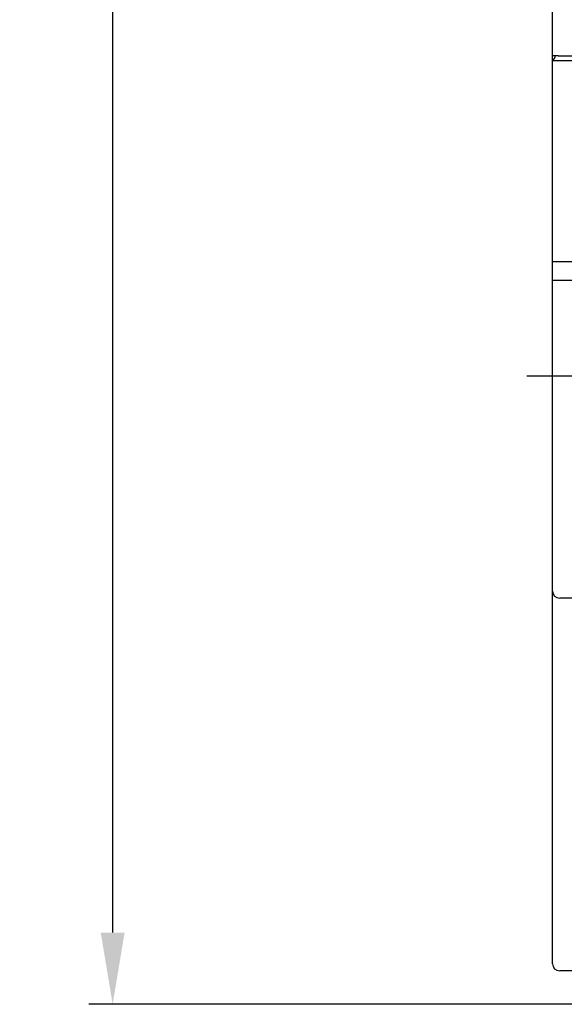
# Model space of a CAD drawing. Extents: x 917 to 1658, y 430 to 690.
# Drawn here: x 1320 to 1343, y 476 to 517 of the extents above; entities that cross this region are included whole.
import ezdxf

# ---------------------------------------------------------------- set-up
doc = ezdxf.new("R2010")
doc.units = 0
doc.header["$MEASUREMENT"] = 0
doc.header["$PDMODE"] = 2
doc.header["$PDSIZE"] = -0.01
doc.linetypes.add('MITTE', pattern=[4.5, 2.5, -0.5, 1, -0.5])
doc.layers.add('1', color=7, linetype='Continuous')
doc.layers.add('2', color=7, linetype='Continuous')
doc.styles.get("Standard").update_dxf_attribs({"font": 'monotxt.shx'})
doc.dimstyles.new('DSTYLE1', dxfattribs={"dimtxt": 2.5, "dimasz": 3, "dimexe": 1, "dimexo": 1, "dimgap": 1, "dimtad": 1, "dimdec": 3, "dimrnd": 0.01, "dimzin": 11, "dimdsep": 46, "dimtxsty": 'Standard', "dimcen": 0.09, "dimadec": 0, "dimazin": 0, "dimtp": 0.1, "dimtm": 0.1, "dimtfac": 1, "dimtdec": 3, "dimtofl": 0, "dimtmove": 2, "dimatfit": 3, "dimfxl": 0, "dimtolj": 1, "dimtzin": 0, "dimarcsym": 0})

# ---------------------------------------------------------------- blocks, each defined once
blk = doc.blocks.new('*D74')
at = {"layer": '1', "color": 0, "linetype": 'Continuous', "lineweight": -2}
for p, q in [((1371.338, 634.7), (1323.329, 634.7)), ((1324.329, 478.8), (1324.329, 631.7)), ((1371.338, 475.8), (1323.329, 475.8))]:
    blk.add_line(p, q, dxfattribs=at)
at = {"layer": '1', "color": 0, "linetype": 'Continuous'}
for points in [[(1323.829, 631.7), (1324.829, 631.7), (1324.329, 634.7)], [(1323.829, 478.8), (1324.829, 478.8), (1324.329, 475.8)]]:
    blk.add_solid(points, dxfattribs=at)
at = {"layer": 'Defpoints', "color": 0, "linetype": 'Continuous'}
for p in [(1324.329, 634.7), (1372.338, 634.7), (1372.338, 475.8)]:
    blk.add_point(p, dxfattribs=at)
at = {"layer": '1', "color": 0, "linetype": 'Continuous', "insert": (1322.079, 555.25), "char_height": 2.5, "attachment_point": 5, "rotation": 90}
blk.add_mtext('\\A1;158.9', dxfattribs=at)

msp = doc.modelspace()

# ---------------------------------------------------------------- linework, layer by layer
at = {"layer": '2', "color": 3, "linetype": 'Continuous'}
for p, q in [((1342.7377, 515.4995), (1342.7377, 528.1495)), ((1342.9751, 515.4995), (1342.7377, 515.4995)), ((1342.7377, 515.3252), (1342.7377, 515.4995)), ((1342.7377, 515.2995), (1342.7377, 515.3252)), ((1342.7377, 506.8995), (1342.7377, 515.2995)), ((1342.9751, 515.2995), (1342.7377, 515.2995)), ((1342.9751, 515.4995), (1358.0377, 515.4995)), ((1357.8377, 515.2995), (1342.9751, 515.2995)), ((1342.7377, 506.0995), (1342.7377, 506.8995)), ((1342.7377, 506.8995), (1342.9751, 506.8995)), ((1342.9751, 506.8995), (1380.4806, 506.8995)), ((1342.7377, 494.2995), (1342.7377, 506.0995)), ((1342.9751, 506.0995), (1342.7377, 506.0995)), ((1380.4806, 506.0995), (1342.9751, 506.0995)), ((1342.7377, 493.0995), (1342.7377, 494.2995)), ((1342.7377, 480.7822), (1342.7377, 493.0995)), ((1343.6377, 492.7995), (1343.0377, 492.7995)), ((1342.7377, 480.629), (1342.7377, 480.7822)), ((1342.7377, 477.4995), (1342.7377, 480.629)), ((1344.2377, 477.1995), (1343.0377, 477.1995))]:
    msp.add_line(p, q, dxfattribs=at)
at = {"layer": '2', "color": 1, "linetype": 'MITTE'}
msp.add_line((1380.1648, 502.0995), (1341.4298, 502.0995), dxfattribs=at)
at = {"layer": '2', "color": 3, "linetype": 'Continuous'}
msp.add_lwpolyline([(1342.8377, 515.4995), (1342.8377, 515.4964, -0.0039638), (1342.8376, 515.4933, -0.0038856), (1342.8375, 515.4902, -0.0038675), (1342.8373, 515.487, -0.0039245), (1342.8371, 515.4839, -0.0039522), (1342.8368, 515.4807, -0.0039734), (1342.8365, 515.4775, -0.0039888), (1342.8361, 515.4743, -0.0040182), (1342.8357, 515.4711, -0.0040362), (1342.8352, 515.4678, -0.0040625), (1342.8347, 515.4646, -0.004079), (1342.8341, 515.4614, -0.004105), (1342.8334, 515.4581, -0.0041212), (1342.8327, 515.4548, -0.0041461), (1342.8319, 515.4516, -0.0041615), (1342.8311, 515.4483, -0.0041854), (1342.8302, 515.4451, -0.0042001), (1342.8292, 515.4418, -0.0042228), (1342.8282, 515.4386, -0.0042368), (1342.8271, 515.4353, -0.0042583), (1342.826, 515.4321, -0.0042716), (1342.8248, 515.4288, -0.0042917), (1342.8236, 515.4256, -0.0043041), (1342.8222, 515.4224, -0.004323), (1342.8209, 515.4192, -0.0043345), (1342.8194, 515.416, -0.0043519), (1342.8179, 515.4128, -0.0043625), (1342.8164, 515.4096, -0.0043785), (1342.8148, 515.4065, -0.0043881), (1342.8131, 515.4034, -0.0044026), (1342.8114, 515.4003, -0.0044112), (1342.8096, 515.3972, -0.0044241), (1342.8077, 515.3942, -0.0044317), (1342.8058, 515.3911, -0.0044429), (1342.8038, 515.3882, -0.0044495), (1342.8018, 515.3852, -0.004459), (1342.7997, 515.3823, -0.0044645), (1342.7976, 515.3794, -0.0044721), (1342.7954, 515.3765, -0.0044768), (1342.7932, 515.3737, -0.0044835), (1342.7909, 515.3709, -0.0044859), (1342.7885, 515.3682, -0.004488), (1342.7861, 515.3655, -0.0044933), (1342.7837, 515.3628, -0.0045034), (1342.7812, 515.3602, -0.004494), (1342.7786, 515.3576, -0.0044691), (1342.776, 515.3551, -0.0045076), (1342.7734, 515.3526, -0.0045969), (1342.7707, 515.3502, -0.0044697), (1342.768, 515.3478, -0.0041782), (1342.7653, 515.3455, -0.0045983), (1342.7625, 515.3432, -0.0054601), (1342.7595, 515.3409, -0.0041636), (1342.7567, 515.3388, -0.0014772), (1342.7542, 515.3369, -0.005823), (1342.7509, 515.3346, -0.0099948), (1342.7457, 515.3313, -0.0049141), (1342.7388, 515.327, -0.0026144)], format="xyb", dxfattribs=at)
for centre in [(1343.0377, 493.0995), (1343.0377, 477.4995)]:
    msp.add_arc(centre, 0.3, 180, 270, dxfattribs=at)

# ---------------------------------------------------------------- dimensions: what is measured, and where the dimension line sits
at = {"layer": '1', "color": 1, "linetype": 'Continuous'}
dim = msp.add_linear_dim(base=(1324.3286, 634.6995), p1=(1372.3377, 475.7995), p2=(1372.3377, 634.6995), angle=90, dimstyle='DSTYLE1', dxfattribs=at)
dim.commit()
dim.dimension.update_dxf_attribs({"geometry": '*D74', "text_midpoint": (1322.0786, 555.2495)})

doc.saveas('drawing.dxf')
